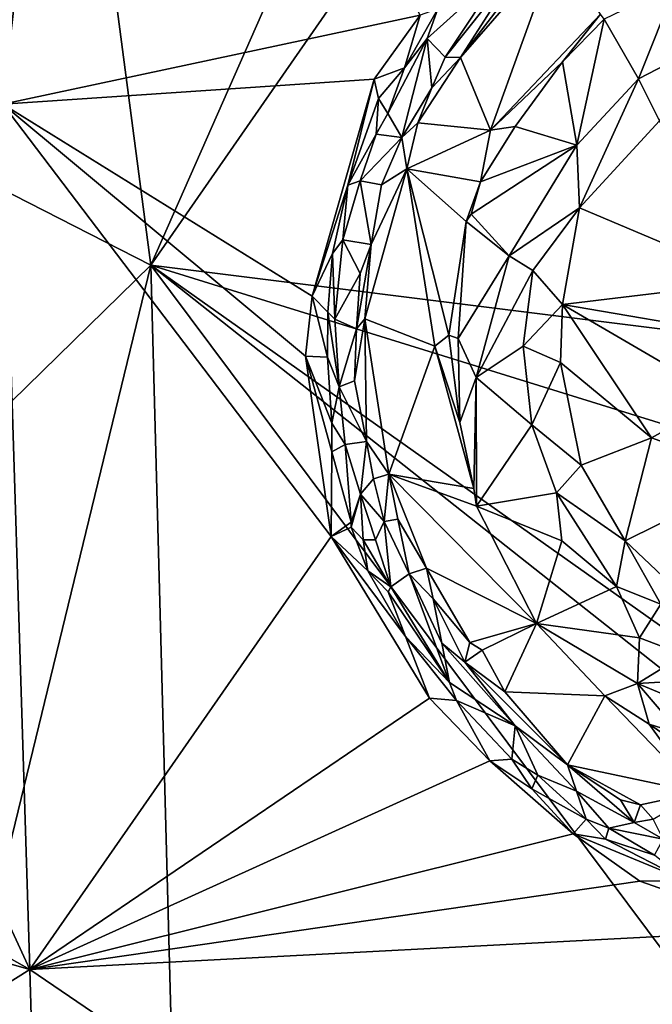
# Model space of a CAD drawing. Units: metres. Extents: x 19.5 to 23.4, y -16.6 to 2.
# Drawn here: x 21.9 to 22.4, y -0.1 to 0.7 of the extents above; entities that cross this region are included whole.
import ezdxf

# ---------------------------------------------------------------- set-up
doc = ezdxf.new("R2010")
doc.units = ezdxf.units.M

msp = doc.modelspace()

# ---------------------------------------------------------------- linework, layer by layer
at = {"layer": '1'}
for points in [[(21.72533, 0.65476, -1.535), (21.79848, 1.80944, -1.53584), (21.96681, 0.53177, -1.53417)], [(21.96681, 0.53177, -1.53417), (21.79848, 1.80944, -1.53584), (22.51359, 1.76975, -1.54229)], [(21.96681, 0.53177, -1.53417), (22.51359, 1.76975, -1.54229), (22.84702, 1.79846, -1.54703)], [(22.84702, 1.79846, -1.54703), (23.09815, 0.39028, -1.54614), (21.96681, 0.53177, -1.53417)], [(21.76811, 0.95748, -0.94214), (21.84343, 0.66574, -0.93954), (21.9124, 1.26858, -0.94053)], [(21.9124, 1.26858, -0.94053), (21.84343, 0.66574, -0.93954), (22.19101, 0.7398, -0.94194)], [(22.25873, 0.74885, -1.0726), (22.22464, 0.70456, -1.07236), (22.30435, 0.79631, -1.07144)], [(22.22464, 0.70456, -1.07236), (22.24944, 0.64405, -1.07927), (22.30435, 0.79631, -1.07144)], [(22.30435, 0.79631, -1.07144), (22.24944, 0.64405, -1.07927), (22.34122, 0.74051, -1.08606)], [(22.21175, 0.70486, -1.0597), (22.22464, 0.70456, -1.07236), (22.27842, 0.78862, -1.06039)], [(22.25967, 0.77728, -1.03869), (22.21175, 0.70486, -1.0597), (22.27842, 0.78862, -1.06039)], [(22.27842, 0.78862, -1.06039), (22.22464, 0.70456, -1.07236), (22.25873, 0.74885, -1.0726)], [(22.19676, 0.72037, -0.96156), (22.21175, 0.70486, -1.0597), (22.25967, 0.77728, -1.03869)], [(22.20563, 0.74497, -0.94676), (22.19676, 0.72037, -0.96156), (22.25967, 0.77728, -1.03869)], [(22.40415, 0.7655, -1.11591), (22.34403, 0.73634, -1.09287), (22.37269, 0.68662, -1.17731)], [(22.40415, 0.7655, -1.11591), (22.37269, 0.68662, -1.17731), (22.43438, 0.71855, -1.18956)], [(22.19101, 0.7398, -0.94194), (21.84343, 0.66574, -0.93954), (22.15267, 0.68651, -0.94092)], [(22.15267, 0.68651, -0.94092), (22.17803, 0.6959, -0.94977), (22.19101, 0.7398, -0.94194)], [(22.19101, 0.7398, -0.94194), (22.17803, 0.6959, -0.94977), (22.20563, 0.74497, -0.94676)], [(22.17803, 0.6959, -0.94977), (22.19676, 0.72037, -0.96156), (22.20563, 0.74497, -0.94676)], [(22.34122, 0.74051, -1.08606), (22.24944, 0.64405, -1.07927), (22.30935, 0.70091, -1.09063)], [(22.34122, 0.74051, -1.08606), (22.30935, 0.70091, -1.09063), (22.34403, 0.73634, -1.09287)], [(22.30935, 0.70091, -1.09063), (22.32146, 0.63166, -1.17275), (22.34403, 0.73634, -1.09287)], [(22.34403, 0.73634, -1.09287), (22.32146, 0.63166, -1.17275), (22.37269, 0.68662, -1.17731)], [(22.17803, 0.6959, -0.94977), (22.16405, 0.65799, -0.96278), (22.19676, 0.72037, -0.96156)], [(22.16405, 0.65799, -0.96278), (22.17567, 0.63781, -1.05794), (22.19676, 0.72037, -0.96156)], [(22.19676, 0.72037, -0.96156), (22.17567, 0.63781, -1.05794), (22.20055, 0.67936, -1.06413)], [(22.19676, 0.72037, -0.96156), (22.20055, 0.67936, -1.06413), (22.21175, 0.70486, -1.0597)], [(22.37269, 0.68662, -1.17731), (22.39024, 0.65187, -1.20746), (22.43438, 0.71855, -1.18956)], [(22.21175, 0.70486, -1.0597), (22.20055, 0.67936, -1.06413), (22.22464, 0.70456, -1.07236)], [(22.20055, 0.67936, -1.06413), (22.18907, 0.65001, -1.06787), (22.22464, 0.70456, -1.07236)], [(22.22464, 0.70456, -1.07236), (22.18907, 0.65001, -1.06787), (22.24944, 0.64405, -1.07927)], [(22.24944, 0.64405, -1.07927), (22.2701, 0.64713, -1.08857), (22.30935, 0.70091, -1.09063)], [(22.30935, 0.70091, -1.09063), (22.2701, 0.64713, -1.08857), (22.32146, 0.63166, -1.17275)], [(22.15267, 0.68651, -0.94092), (22.15622, 0.67029, -0.94398), (22.17803, 0.6959, -0.94977)], [(22.15622, 0.67029, -0.94398), (22.16405, 0.65799, -0.96278), (22.17803, 0.6959, -0.94977)], [(22.15267, 0.68651, -0.94092), (21.84343, 0.66574, -0.93954), (22.10109, 0.50595, -0.94045)], [(22.15267, 0.68651, -0.94092), (22.10109, 0.50595, -0.94045), (22.13086, 0.59819, -0.94468)], [(22.15267, 0.68651, -0.94092), (22.13086, 0.59819, -0.94468), (22.15622, 0.67029, -0.94398)], [(22.37269, 0.68662, -1.17731), (22.32146, 0.63166, -1.17275), (22.32367, 0.57935, -1.19689)], [(22.37269, 0.68662, -1.17731), (22.32367, 0.57935, -1.19689), (22.39024, 0.65187, -1.20746)], [(22.17567, 0.63781, -1.05794), (22.18907, 0.65001, -1.06787), (22.20055, 0.67936, -1.06413)], [(21.743, 0.21153, -0.94043), (21.86583, -0.05458, -0.93805), (21.84343, 0.66574, -0.93954)], [(21.84343, 0.66574, -0.93954), (22.09542, 0.45582, -0.93995), (22.10109, 0.50595, -0.94045)], [(22.09542, 0.45582, -0.93995), (21.84343, 0.66574, -0.93954), (22.11693, 0.30592, -0.93955)], [(21.84343, 0.66574, -0.93954), (21.86583, -0.05458, -0.93805), (22.11693, 0.30592, -0.93955)], [(22.15622, 0.67029, -0.94398), (22.13086, 0.59819, -0.94468), (22.15444, 0.64077, -0.9544)], [(22.15622, 0.67029, -0.94398), (22.15444, 0.64077, -0.9544), (22.16405, 0.65799, -0.96278)], [(22.15444, 0.64077, -0.9544), (22.17567, 0.63781, -1.05794), (22.16405, 0.65799, -0.96278)], [(21.72533, 0.65476, -1.535), (21.96681, 0.53177, -1.53417), (21.69554, 0.26662, -1.53706)], [(22.18907, 0.65001, -1.06787), (22.17567, 0.63781, -1.05794), (22.17985, 0.61181, -1.07237)], [(22.18907, 0.65001, -1.06787), (22.17985, 0.61181, -1.07237), (22.24944, 0.64405, -1.07927)], [(22.39024, 0.65187, -1.20746), (22.32367, 0.57935, -1.19689), (22.46877, 0.51794, -1.28295)], [(22.13086, 0.59819, -0.94468), (22.141, 0.6018, -0.96085), (22.15444, 0.64077, -0.9544)], [(22.15444, 0.64077, -0.9544), (22.141, 0.6018, -0.96085), (22.17567, 0.63781, -1.05794)], [(22.24944, 0.64405, -1.07927), (22.17985, 0.61181, -1.07237), (22.24125, 0.6009, -1.08182)], [(22.24944, 0.64405, -1.07927), (22.24125, 0.6009, -1.08182), (22.2701, 0.64713, -1.08857)], [(22.2701, 0.64713, -1.08857), (22.24125, 0.6009, -1.08182), (22.32146, 0.63166, -1.17275)], [(22.141, 0.6018, -0.96085), (22.15871, 0.59858, -1.05303), (22.17567, 0.63781, -1.05794)], [(22.17567, 0.63781, -1.05794), (22.15871, 0.59858, -1.05303), (22.17985, 0.61181, -1.07237)], [(22.24125, 0.6009, -1.08182), (22.23329, 0.57397, -1.08341), (22.32146, 0.63166, -1.17275)], [(22.32146, 0.63166, -1.17275), (22.23329, 0.57397, -1.08341), (22.26498, 0.53953, -1.14922)], [(22.32146, 0.63166, -1.17275), (22.26498, 0.53953, -1.14922), (22.32367, 0.57935, -1.19689)], [(22.17985, 0.61181, -1.07237), (22.14478, 0.48699, -1.06744), (22.20314, 0.46435, -1.0773)], [(22.15012, 0.54888, -1.0639), (22.14478, 0.48699, -1.06744), (22.17985, 0.61181, -1.07237)], [(22.15871, 0.59858, -1.05303), (22.15012, 0.54888, -1.0639), (22.17985, 0.61181, -1.07237)], [(22.17985, 0.61181, -1.07237), (22.20314, 0.46435, -1.0773), (22.21471, 0.47354, -1.08298)], [(22.17985, 0.61181, -1.07237), (22.21471, 0.47354, -1.08298), (22.22932, 0.56801, -1.08171)], [(22.24125, 0.6009, -1.08182), (22.17985, 0.61181, -1.07237), (22.22932, 0.56801, -1.08171)], [(22.10109, 0.50595, -0.94045), (22.11791, 0.5414, -0.94425), (22.13086, 0.59819, -0.94468)], [(22.13086, 0.59819, -0.94468), (22.11791, 0.5414, -0.94425), (22.1266, 0.55264, -0.95204)], [(22.13086, 0.59819, -0.94468), (22.1266, 0.55264, -0.95204), (22.141, 0.6018, -0.96085)], [(22.141, 0.6018, -0.96085), (22.1266, 0.55264, -0.95204), (22.15012, 0.54888, -1.0639)], [(22.141, 0.6018, -0.96085), (22.15012, 0.54888, -1.0639), (22.15871, 0.59858, -1.05303)], [(22.24125, 0.6009, -1.08182), (22.22932, 0.56801, -1.08171), (22.23329, 0.57397, -1.08341)], [(22.23329, 0.57397, -1.08341), (22.22932, 0.56801, -1.08171), (22.26498, 0.53953, -1.14922)], [(22.26498, 0.53953, -1.14922), (22.28473, 0.5272, -1.1772), (22.32367, 0.57935, -1.19689)], [(22.32367, 0.57935, -1.19689), (22.28473, 0.5272, -1.1772), (22.30957, 0.499, -1.20367)], [(22.32367, 0.57935, -1.19689), (22.30957, 0.499, -1.20367), (22.46877, 0.51794, -1.28295)], [(22.22932, 0.56801, -1.08171), (22.21471, 0.47354, -1.08298), (22.22256, 0.47071, -1.0918)], [(22.22932, 0.56801, -1.08171), (22.22256, 0.47071, -1.0918), (22.26498, 0.53953, -1.14922)], [(22.11791, 0.5414, -0.94425), (22.11989, 0.48668, -0.95645), (22.1266, 0.55264, -0.95204)], [(22.1266, 0.55264, -0.95204), (22.11989, 0.48668, -0.95645), (22.14114, 0.52486, -1.05134)], [(22.1266, 0.55264, -0.95204), (22.14114, 0.52486, -1.05134), (22.15012, 0.54888, -1.0639)], [(22.10109, 0.50595, -0.94045), (22.114, 0.49265, -0.94635), (22.11791, 0.5414, -0.94425)], [(22.11791, 0.5414, -0.94425), (22.114, 0.49265, -0.94635), (22.11989, 0.48668, -0.95645)], [(22.15012, 0.54888, -1.0639), (22.14114, 0.52486, -1.05134), (22.13801, 0.47871, -1.05746)], [(22.13801, 0.47871, -1.05746), (22.14478, 0.48699, -1.06744), (22.15012, 0.54888, -1.0639)], [(22.22256, 0.47071, -1.0918), (22.23752, 0.43807, -1.11921), (22.26498, 0.53953, -1.14922)], [(22.26498, 0.53953, -1.14922), (22.23752, 0.43807, -1.11921), (22.28473, 0.5272, -1.1772)], [(21.70853, -0.52815, -1.53184), (21.69554, 0.26662, -1.53706), (21.96681, 0.53177, -1.53417)], [(22.00019, -0.72397, -1.53319), (21.70853, -0.52815, -1.53184), (21.96681, 0.53177, -1.53417)], [(23.0246, -0.88415, -1.54117), (22.00019, -0.72397, -1.53319), (21.96681, 0.53177, -1.53417)], [(23.32327, 0.11121, -1.54942), (21.96681, 0.53177, -1.53417), (23.09815, 0.39028, -1.54614)], [(23.0246, -0.88415, -1.54117), (21.96681, 0.53177, -1.53417), (23.30523, -0.52616, -1.54462)], [(23.30523, -0.52616, -1.54462), (21.96681, 0.53177, -1.53417), (23.30483, -0.41483, -1.54648)], [(21.96681, 0.53177, -1.53417), (23.32327, 0.11121, -1.54942), (23.30483, -0.41483, -1.54648)], [(22.11989, 0.48668, -0.95645), (22.13801, 0.47871, -1.05746), (22.14114, 0.52486, -1.05134)], [(22.23752, 0.43807, -1.11921), (22.27681, 0.46413, -1.17506), (22.28473, 0.5272, -1.1772)], [(22.28473, 0.5272, -1.1772), (22.27681, 0.46413, -1.17506), (22.30957, 0.499, -1.20367)], [(22.46877, 0.51794, -1.28295), (22.30957, 0.499, -1.20367), (22.45251, 0.47444, -1.28055)], [(22.10109, 0.50595, -0.94045), (22.09542, 0.45582, -0.93995), (22.11393, 0.45497, -0.94667)], [(22.114, 0.49265, -0.94635), (22.10109, 0.50595, -0.94045), (22.11393, 0.45497, -0.94667)], [(22.114, 0.49265, -0.94635), (22.11393, 0.45497, -0.94667), (22.12355, 0.43032, -0.96514)], [(22.114, 0.49265, -0.94635), (22.12355, 0.43032, -0.96514), (22.11989, 0.48668, -0.95645)], [(22.27681, 0.46413, -1.17506), (22.30784, 0.45063, -1.20215), (22.30957, 0.499, -1.20367)], [(22.30784, 0.45063, -1.20215), (22.38366, 0.38805, -1.23691), (22.30957, 0.499, -1.20367)], [(22.30957, 0.499, -1.20367), (22.38366, 0.38805, -1.23691), (22.44337, 0.42097, -1.27119)], [(22.30957, 0.499, -1.20367), (22.44337, 0.42097, -1.27119), (22.45251, 0.47444, -1.28055)], [(22.11989, 0.48668, -0.95645), (22.12355, 0.43032, -0.96514), (22.13801, 0.47871, -1.05746)], [(22.13801, 0.47871, -1.05746), (22.13638, 0.43529, -1.05262), (22.14478, 0.48699, -1.06744)], [(22.14478, 0.48699, -1.06744), (22.13638, 0.43529, -1.05262), (22.1462, 0.385, -1.05926)], [(22.14478, 0.48699, -1.06744), (22.1462, 0.385, -1.05926), (22.16499, 0.35777, -1.06931)], [(22.14478, 0.48699, -1.06744), (22.16499, 0.35777, -1.06931), (22.20314, 0.46435, -1.0773)], [(22.13801, 0.47871, -1.05746), (22.12355, 0.43032, -0.96514), (22.13638, 0.43529, -1.05262)], [(22.21471, 0.47354, -1.08298), (22.20314, 0.46435, -1.0773), (22.224, 0.40067, -1.08293)], [(22.22256, 0.47071, -1.0918), (22.21471, 0.47354, -1.08298), (22.224, 0.40067, -1.08293)], [(22.22256, 0.47071, -1.0918), (22.224, 0.40067, -1.08293), (22.23752, 0.43807, -1.11921)], [(22.20314, 0.46435, -1.0773), (22.16499, 0.35777, -1.06931), (22.2356, 0.34574, -1.07997)], [(22.20314, 0.46435, -1.0773), (22.2356, 0.34574, -1.07997), (22.224, 0.40067, -1.08293)], [(22.27681, 0.46413, -1.17506), (22.23752, 0.43807, -1.11921), (22.28382, 0.39872, -1.17407)], [(22.27681, 0.46413, -1.17506), (22.28382, 0.39872, -1.17407), (22.30784, 0.45063, -1.20215)], [(22.09542, 0.45582, -0.93995), (22.11693, 0.30592, -0.93955), (22.11737, 0.3764, -0.94268)], [(22.11393, 0.45497, -0.94667), (22.09542, 0.45582, -0.93995), (22.11731, 0.40019, -0.94452)], [(22.09542, 0.45582, -0.93995), (22.11737, 0.3764, -0.94268), (22.11731, 0.40019, -0.94452)], [(22.11393, 0.45497, -0.94667), (22.11731, 0.40019, -0.94452), (22.12355, 0.43032, -0.96514)], [(22.30784, 0.45063, -1.20215), (22.28382, 0.39872, -1.17407), (22.32513, 0.36534, -1.20192)], [(22.30784, 0.45063, -1.20215), (22.32513, 0.36534, -1.20192), (22.38366, 0.38805, -1.23691)], [(22.13638, 0.43529, -1.05262), (22.12355, 0.43032, -0.96514), (22.1462, 0.385, -1.05926)], [(22.224, 0.40067, -1.08293), (22.2356, 0.34574, -1.07997), (22.23752, 0.43807, -1.11921)], [(22.2356, 0.34574, -1.07997), (22.23781, 0.33108, -1.07935), (22.23752, 0.43807, -1.11921)], [(22.23752, 0.43807, -1.11921), (22.23781, 0.33108, -1.07935), (22.28382, 0.39872, -1.17407)], [(22.12355, 0.43032, -0.96514), (22.11731, 0.40019, -0.94452), (22.12844, 0.38231, -0.95342)], [(22.12355, 0.43032, -0.96514), (22.12844, 0.38231, -0.95342), (22.1462, 0.385, -1.05926)], [(22.44337, 0.42097, -1.27119), (22.38366, 0.38805, -1.23691), (22.47106, 0.35625, -1.26742)], [(22.11731, 0.40019, -0.94452), (22.11737, 0.3764, -0.94268), (22.12844, 0.38231, -0.95342)], [(22.28382, 0.39872, -1.17407), (22.23781, 0.33108, -1.07935), (22.30445, 0.34227, -1.17701)], [(22.28382, 0.39872, -1.17407), (22.30445, 0.34227, -1.17701), (22.32513, 0.36534, -1.20192)], [(22.32513, 0.36534, -1.20192), (22.36153, 0.30229, -1.2044), (22.38366, 0.38805, -1.23691)], [(22.38366, 0.38805, -1.23691), (22.36153, 0.30229, -1.2044), (22.47106, 0.35625, -1.26742)], [(22.12844, 0.38231, -0.95342), (22.11737, 0.3764, -0.94268), (22.13349, 0.31789, -0.9427)], [(22.1462, 0.385, -1.05926), (22.12844, 0.38231, -0.95342), (22.14135, 0.34117, -0.96787)], [(22.12844, 0.38231, -0.95342), (22.13349, 0.31789, -0.9427), (22.14135, 0.34117, -0.96787)], [(22.1462, 0.385, -1.05926), (22.14135, 0.34117, -0.96787), (22.15216, 0.35376, -1.05014)], [(22.16499, 0.35777, -1.06931), (22.1462, 0.385, -1.05926), (22.15216, 0.35376, -1.05014)], [(22.11737, 0.3764, -0.94268), (22.11693, 0.30592, -0.93955), (22.13349, 0.31789, -0.9427)], [(22.32513, 0.36534, -1.20192), (22.30445, 0.34227, -1.17701), (22.36153, 0.30229, -1.2044)], [(22.15216, 0.35376, -1.05014), (22.14135, 0.34117, -0.96787), (22.16098, 0.31842, -1.04791)], [(22.15216, 0.35376, -1.05014), (22.16098, 0.31842, -1.04791), (22.16499, 0.35777, -1.06931)], [(22.16499, 0.35777, -1.06931), (22.16098, 0.31842, -1.04791), (22.17225, 0.32037, -1.06619)], [(22.17225, 0.32037, -1.06619), (22.19628, 0.27948, -1.07045), (22.16499, 0.35777, -1.06931)], [(22.2356, 0.34574, -1.07997), (22.16499, 0.35777, -1.06931), (22.23781, 0.33108, -1.07935)], [(22.23781, 0.33108, -1.07935), (22.16499, 0.35777, -1.06931), (22.28788, 0.23338, -1.078)], [(22.16499, 0.35777, -1.06931), (22.19628, 0.27948, -1.07045), (22.28788, 0.23338, -1.078)], [(22.36153, 0.30229, -1.2044), (22.43403, 0.23377, -1.2069), (22.47106, 0.35625, -1.26742)], [(22.13349, 0.31789, -0.9427), (22.13361, 0.31354, -0.94298), (22.14135, 0.34117, -0.96787)], [(22.13361, 0.31354, -0.94298), (22.14363, 0.30315, -0.94703), (22.14135, 0.34117, -0.96787)], [(22.14135, 0.34117, -0.96787), (22.14363, 0.30315, -0.94703), (22.15369, 0.30316, -0.96723)], [(22.16098, 0.31842, -1.04791), (22.14135, 0.34117, -0.96787), (22.15369, 0.30316, -0.96723)], [(22.23781, 0.33108, -1.07935), (22.30899, 0.30228, -1.16136), (22.30445, 0.34227, -1.17701)], [(22.30445, 0.34227, -1.17701), (22.30899, 0.30228, -1.16136), (22.35455, 0.26415, -1.18097)], [(22.30445, 0.34227, -1.17701), (22.35455, 0.26415, -1.18097), (22.36153, 0.30229, -1.2044)], [(22.30899, 0.30228, -1.16136), (22.23781, 0.33108, -1.07935), (22.28788, 0.23338, -1.078)], [(22.16098, 0.31842, -1.04791), (22.18191, 0.27491, -1.05804), (22.17225, 0.32037, -1.06619)], [(22.17225, 0.32037, -1.06619), (22.18191, 0.27491, -1.05804), (22.19628, 0.27948, -1.07045)], [(22.13349, 0.31789, -0.9427), (22.11693, 0.30592, -0.93955), (22.13361, 0.31354, -0.94298)], [(22.13361, 0.31354, -0.94298), (22.11693, 0.30592, -0.93955), (22.14742, 0.27725, -0.94289)], [(22.13361, 0.31354, -0.94298), (22.14742, 0.27725, -0.94289), (22.14363, 0.30315, -0.94703)], [(22.16098, 0.31842, -1.04791), (22.15369, 0.30316, -0.96723), (22.1666, 0.26401, -0.95603)], [(22.16098, 0.31842, -1.04791), (22.1666, 0.26401, -0.95603), (22.18191, 0.27491, -1.05804)], [(22.11693, 0.30592, -0.93955), (21.86583, -0.05458, -0.93805), (22.19871, 0.17147, -0.93988)], [(22.14742, 0.27725, -0.94289), (22.11693, 0.30592, -0.93955), (22.17869, 0.22267, -0.94436)], [(22.11693, 0.30592, -0.93955), (22.19871, 0.17147, -0.93988), (22.17869, 0.22267, -0.94436)], [(22.14363, 0.30315, -0.94703), (22.1666, 0.26401, -0.95603), (22.15369, 0.30316, -0.96723)], [(22.14363, 0.30315, -0.94703), (22.14742, 0.27725, -0.94289), (22.1666, 0.26401, -0.95603)], [(22.30899, 0.30228, -1.16136), (22.28788, 0.23338, -1.078), (22.35455, 0.26415, -1.18097)], [(22.36153, 0.30229, -1.2044), (22.35455, 0.26415, -1.18097), (22.39121, 0.24968, -1.19572)], [(22.36153, 0.30229, -1.2044), (22.39121, 0.24968, -1.19572), (22.43403, 0.23377, -1.2069)], [(22.19628, 0.27948, -1.07045), (22.18191, 0.27491, -1.05804), (22.20168, 0.25405, -1.06671)], [(22.19628, 0.27948, -1.07045), (22.20168, 0.25405, -1.06671), (22.23231, 0.21765, -1.07111)], [(22.19628, 0.27948, -1.07045), (22.23231, 0.21765, -1.07111), (22.28788, 0.23338, -1.078)], [(22.14742, 0.27725, -0.94289), (22.16444, 0.25981, -0.94885), (22.1666, 0.26401, -0.95603)], [(22.16444, 0.25981, -0.94885), (22.14742, 0.27725, -0.94289), (22.17869, 0.22267, -0.94436)], [(22.1666, 0.26401, -0.95603), (22.2155, 0.18449, -0.95766), (22.18191, 0.27491, -1.05804)], [(22.18191, 0.27491, -1.05804), (22.2155, 0.18449, -0.95766), (22.20904, 0.21716, -1.0421)], [(22.18191, 0.27491, -1.05804), (22.20904, 0.21716, -1.0421), (22.20168, 0.25405, -1.06671)], [(22.2155, 0.18449, -0.95766), (22.1666, 0.26401, -0.95603), (22.16444, 0.25981, -0.94885)], [(22.35455, 0.26415, -1.18097), (22.28788, 0.23338, -1.078), (22.37348, 0.22146, -1.15976)], [(22.35455, 0.26415, -1.18097), (22.37348, 0.22146, -1.15976), (22.39121, 0.24968, -1.19572)], [(22.2155, 0.18449, -0.95766), (22.16444, 0.25981, -0.94885), (22.17869, 0.22267, -0.94436)], [(22.20168, 0.25405, -1.06671), (22.20904, 0.21716, -1.0421), (22.22826, 0.2012, -1.06168)], [(22.20168, 0.25405, -1.06671), (22.22826, 0.2012, -1.06168), (22.23231, 0.21765, -1.07111)], [(22.39121, 0.24968, -1.19572), (22.37348, 0.22146, -1.15976), (22.4107, 0.20747, -1.17676)], [(22.23231, 0.21765, -1.07111), (22.24266, 0.21115, -1.07215), (22.28788, 0.23338, -1.078)], [(22.24266, 0.21115, -1.07215), (22.26155, 0.17647, -1.07154), (22.28788, 0.23338, -1.078)], [(22.28788, 0.23338, -1.078), (22.26155, 0.17647, -1.07154), (22.34464, 0.17339, -1.07812)], [(22.28788, 0.23338, -1.078), (22.37192, 0.18366, -1.11296), (22.37348, 0.22146, -1.15976)], [(22.28788, 0.23338, -1.078), (22.34464, 0.17339, -1.07812), (22.37192, 0.18366, -1.11296)], [(22.17869, 0.22267, -0.94436), (22.19871, 0.17147, -0.93988), (22.22111, 0.16934, -0.94824)], [(22.2155, 0.18449, -0.95766), (22.17869, 0.22267, -0.94436), (22.22111, 0.16934, -0.94824)], [(22.37348, 0.22146, -1.15976), (22.37192, 0.18366, -1.11296), (22.4107, 0.20747, -1.17676)], [(22.20904, 0.21716, -1.0421), (22.2155, 0.18449, -0.95766), (22.27017, 0.14834, -1.05542)], [(22.20904, 0.21716, -1.0421), (22.27017, 0.14834, -1.05542), (22.22826, 0.2012, -1.06168)], [(22.23231, 0.21765, -1.07111), (22.22826, 0.2012, -1.06168), (22.24266, 0.21115, -1.07215)], [(21.72615, 0.02432, -0.93898), (21.86583, -0.05458, -0.93805), (21.743, 0.21153, -0.94043)], [(22.24266, 0.21115, -1.07215), (22.22826, 0.2012, -1.06168), (22.26155, 0.17647, -1.07154)], [(22.4107, 0.20747, -1.17676), (22.37192, 0.18366, -1.11296), (22.42888, 0.18684, -1.16696)], [(22.26155, 0.17647, -1.07154), (22.22826, 0.2012, -1.06168), (22.31374, 0.11591, -1.06741)], [(22.31374, 0.11591, -1.06741), (22.22826, 0.2012, -1.06168), (22.27017, 0.14834, -1.05542)], [(22.2155, 0.18449, -0.95766), (22.22111, 0.16934, -0.94824), (22.27017, 0.14834, -1.05542)], [(22.34464, 0.17339, -1.07812), (22.38172, 0.1498, -1.07918), (22.37192, 0.18366, -1.11296)], [(22.37192, 0.18366, -1.11296), (22.45782, 0.14769, -1.13721), (22.42888, 0.18684, -1.16696)], [(22.38172, 0.1498, -1.07918), (22.40802, 0.14136, -1.08707), (22.37192, 0.18366, -1.11296)], [(22.37192, 0.18366, -1.11296), (22.40802, 0.14136, -1.08707), (22.45782, 0.14769, -1.13721)], [(22.26155, 0.17647, -1.07154), (22.31374, 0.11591, -1.06741), (22.34464, 0.17339, -1.07812)], [(22.34464, 0.17339, -1.07812), (22.31374, 0.11591, -1.06741), (22.42252, 0.09279, -1.07522)], [(22.34464, 0.17339, -1.07812), (22.42252, 0.09279, -1.07522), (22.38172, 0.1498, -1.07918)], [(22.19871, 0.17147, -0.93988), (21.86583, -0.05458, -0.93805), (22.24888, 0.11927, -0.94145)], [(22.22111, 0.16934, -0.94824), (22.19871, 0.17147, -0.93988), (22.24888, 0.11927, -0.94145)], [(22.22111, 0.16934, -0.94824), (22.24888, 0.11927, -0.94145), (22.2672, 0.12052, -0.952)], [(22.22111, 0.16934, -0.94824), (22.2672, 0.12052, -0.952), (22.27017, 0.14834, -1.05542)], [(22.27017, 0.14834, -1.05542), (22.2672, 0.12052, -0.952), (22.289, 0.10733, -0.96373)], [(22.27017, 0.14834, -1.05542), (22.289, 0.10733, -0.96373), (22.32111, 0.09389, -1.02853)], [(22.27017, 0.14834, -1.05542), (22.32111, 0.09389, -1.02853), (22.31374, 0.11591, -1.06741)], [(22.38172, 0.1498, -1.07918), (22.42252, 0.09279, -1.07522), (22.44167, 0.10881, -1.07775)], [(22.40802, 0.14136, -1.08707), (22.38172, 0.1498, -1.07918), (22.44167, 0.10881, -1.07775)], [(22.24888, 0.11927, -0.94145), (21.86583, -0.05458, -0.93805), (22.31834, 0.05854, -0.94189)], [(22.2672, 0.12052, -0.952), (22.24888, 0.11927, -0.94145), (22.28381, 0.09585, -0.94249)], [(22.28381, 0.09585, -0.94249), (22.24888, 0.11927, -0.94145), (22.31834, 0.05854, -0.94189)], [(22.2672, 0.12052, -0.952), (22.28381, 0.09585, -0.94249), (22.289, 0.10733, -0.96373)], [(22.31374, 0.11591, -1.06741), (22.32111, 0.09389, -1.02853), (22.36916, 0.06787, -1.05071)], [(22.35766, 0.08672, -1.06925), (22.31374, 0.11591, -1.06741), (22.36916, 0.06787, -1.05071)], [(22.31374, 0.11591, -1.06741), (22.35766, 0.08672, -1.06925), (22.37449, 0.08266, -1.07188)], [(22.31374, 0.11591, -1.06741), (22.37449, 0.08266, -1.07188), (22.42252, 0.09279, -1.07522)], [(22.289, 0.10733, -0.96373), (22.28381, 0.09585, -0.94249), (22.32914, 0.07058, -0.95203)], [(22.289, 0.10733, -0.96373), (22.32914, 0.07058, -0.95203), (22.32111, 0.09389, -1.02853)], [(22.32914, 0.07058, -0.95203), (22.28381, 0.09585, -0.94249), (22.31834, 0.05854, -0.94189)], [(22.32111, 0.09389, -1.02853), (22.32914, 0.07058, -0.95203), (22.34816, 0.06308, -0.9661)], [(22.32111, 0.09389, -1.02853), (22.34816, 0.06308, -0.9661), (22.36916, 0.06787, -1.05071)], [(22.42252, 0.09279, -1.07522), (22.37449, 0.08266, -1.07188), (22.38485, 0.07063, -1.06833)], [(22.35766, 0.08672, -1.06925), (22.36916, 0.06787, -1.05071), (22.37449, 0.08266, -1.07188)], [(22.38485, 0.07063, -1.06833), (22.37449, 0.08266, -1.07188), (22.36916, 0.06787, -1.05071)], [(22.32914, 0.07058, -0.95203), (22.31834, 0.05854, -0.94189), (22.34528, 0.05392, -0.94853)], [(22.32914, 0.07058, -0.95203), (22.34528, 0.05392, -0.94853), (22.34816, 0.06308, -0.9661)], [(22.36916, 0.06787, -1.05071), (22.34816, 0.06308, -0.9661), (22.39326, 0.05404, -1.04927)], [(22.38485, 0.07063, -1.06833), (22.36916, 0.06787, -1.05071), (22.39326, 0.05404, -1.04927)], [(22.37395, 0.01913, -0.94026), (22.31834, 0.05854, -0.94189), (21.86583, -0.05458, -0.93805)], [(22.31834, 0.05854, -0.94189), (22.37395, 0.01913, -0.94026), (22.41219, 0.01957, -0.94722)], [(22.34528, 0.05392, -0.94853), (22.31834, 0.05854, -0.94189), (22.41219, 0.01957, -0.94722)], [(22.34816, 0.06308, -0.9661), (22.34528, 0.05392, -0.94853), (22.38597, 0.04061, -0.96164)], [(22.39326, 0.05404, -1.04927), (22.34816, 0.06308, -0.9661), (22.38597, 0.04061, -0.96164)], [(22.34528, 0.05392, -0.94853), (22.41219, 0.01957, -0.94722), (22.38597, 0.04061, -0.96164)], [(21.72615, 0.02432, -0.93898), (21.72314, -0.01384, -0.93696), (21.86583, -0.05458, -0.93805)], [(22.37395, 0.01913, -0.94026), (21.86583, -0.05458, -0.93805), (22.49005, -0.02161, -0.94019)], [(22.41219, 0.01957, -0.94722), (22.37395, 0.01913, -0.94026), (22.49005, -0.02161, -0.94019)], [(21.86583, -0.05458, -0.93805), (21.72314, -0.01384, -0.93696), (21.72739, -0.14128, -0.93886)], [(21.86583, -0.05458, -0.93805), (22.44862, -0.45071, -0.9382), (22.49005, -0.02161, -0.94019)], [(21.72739, -0.14128, -0.93886), (21.88133, -0.58505, -0.93589), (21.86583, -0.05458, -0.93805)], [(21.86583, -0.05458, -0.93805), (21.88133, -0.58505, -0.93589), (22.44862, -0.45071, -0.9382)]]:
    msp.add_3dface(points, dxfattribs=at)

doc.saveas('drawing.dxf')
